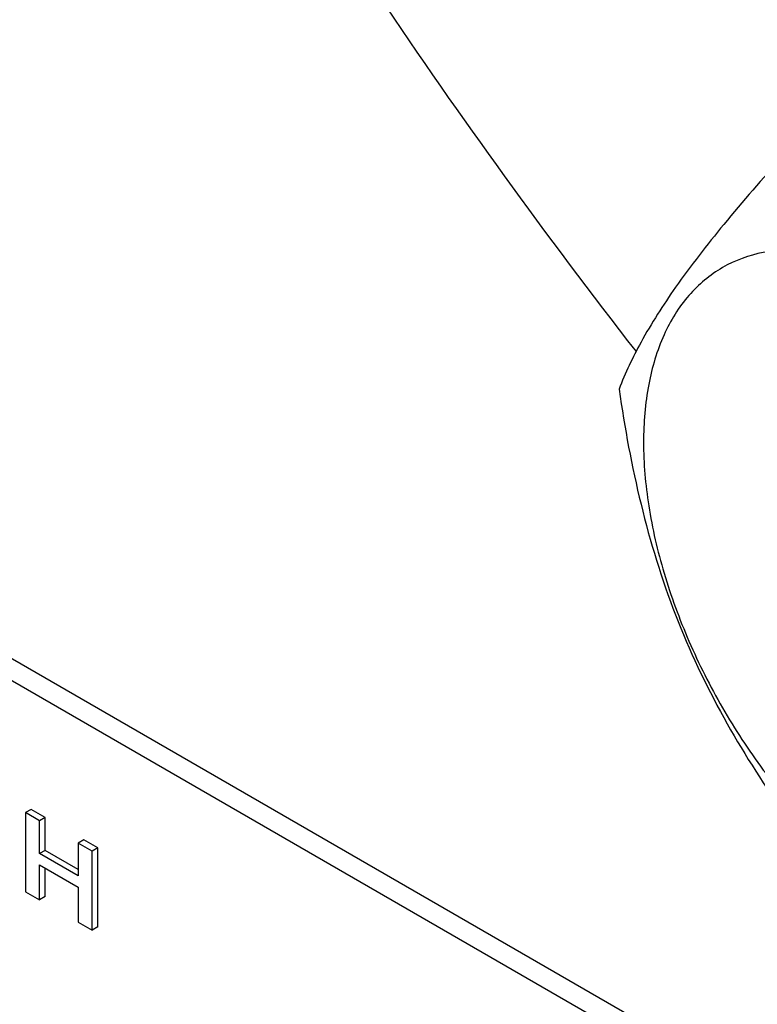
# Model space of a CAD drawing. Units: millimetres. Extents: x 0 to 7119, y -5 to 5034.
# Drawn here: x 5029 to 5056, y 3396 to 3433 of the extents above; entities that cross this region are included whole.
import ezdxf

# ---------------------------------------------------------------- set-up
doc = ezdxf.new("R2010")
doc.units = ezdxf.units.MM
doc.header["$LTSCALE"] = 391.525424
doc.layers.get('0').update_dxf_attribs({"linetype": 'CONTINUOUS'})

msp = doc.modelspace()

# ---------------------------------------------------------------- linework, layer by layer
at = {"color": 7, "linetype": 'Continuous'}
for p, q in [((5051.812, 3395.842), (4988.172, 3432.584)), ((5051.105, 3395.434), (4987.465, 3432.176)), ((5029.139, 3403.725), (5028.927, 3403.602)), ((5029.661, 3403.423), (5029.139, 3403.725)), ((5028.927, 3403.602), (5028.927, 3400.645)), ((5029.449, 3403.301), (5028.927, 3403.602)), ((5029.661, 3403.423), (5029.449, 3403.301)), ((5029.449, 3402.07), (5029.449, 3403.301)), ((5029.661, 3402.192), (5029.661, 3403.423)), ((5031.108, 3402.588), (5030.896, 3402.465)), ((5031.63, 3402.287), (5031.108, 3402.588)), ((5029.661, 3402.192), (5029.449, 3402.07)), ((5030.896, 3401.48), (5029.661, 3402.192)), ((5030.896, 3402.465), (5030.896, 3401.235)), ((5031.418, 3402.164), (5030.896, 3402.465)), ((5031.63, 3402.287), (5031.418, 3402.164)), ((5031.63, 3399.329), (5031.63, 3402.287)), ((5030.896, 3401.235), (5029.449, 3402.07)), ((5031.418, 3399.207), (5031.418, 3402.164)), ((5029.449, 3400.343), (5029.449, 3401.655)), ((5029.449, 3401.655), (5030.896, 3400.82)), ((5029.661, 3400.466), (5029.661, 3401.532)), ((5030.896, 3400.82), (5030.896, 3399.508)), ((5028.927, 3400.645), (5029.449, 3400.343)), ((5029.661, 3400.466), (5029.449, 3400.343)), ((5030.896, 3399.508), (5031.418, 3399.207)), ((5031.63, 3399.329), (5031.418, 3399.207))]:
    msp.add_line(p, q, dxfattribs=at)
msp.add_arc((5239.057, 3566.589), 237.322, 209.95188, 217.88941, dxfattribs=at)
for points, knots in [([(5057.25, 3428.146), (5056.499, 3427.309), (5055.11, 3425.717), (5053.311, 3423.412), (5051.988, 3421.354), (5051.36, 3420.036), (5051.127, 3419.433)], [0, 0, 0, 0, 0.315401, 0.592108, 0.818879, 1, 1, 1, 1]), ([(5072.197, 3405.821), (5072.197, 3406.618), (5072.051, 3408.275), (5071.47, 3410.776), (5070.538, 3413.309), (5069.291, 3415.779), (5067.775, 3418.094), (5066.048, 3420.167), (5064.173, 3421.921), (5062.218, 3423.291), (5060.252, 3424.227), (5058.34, 3424.688), (5056.545, 3424.643), (5054.947, 3424.063), (5053.647, 3422.97), (5052.71, 3421.438), (5052.154, 3419.552), (5052.044, 3418.179), (5052.044, 3417.456)], [0, 0, 0, 0, 0.066587, 0.138433, 0.214058, 0.291651, 0.369244, 0.444869, 0.516715, 0.583301, 0.64368, 0.697694, 0.746277, 0.79165, 0.837023, 0.885606, 0.93962, 1, 1, 1, 1]), ([(5051.127, 3419.433), (5051.337, 3417.988), (5051.863, 3415.127), (5053.135, 3410.986), (5054.95, 3407.14), (5056.457, 3404.78), (5057.25, 3403.65)], [0, 0, 0, 0, 0.256221, 0.509651, 0.757821, 1, 1, 1, 1]), ([(5052.044, 3417.456), (5052.044, 3416.66), (5052.19, 3415.002), (5052.772, 3412.502), (5053.704, 3409.969), (5054.951, 3407.499), (5056.466, 3405.184), (5058.194, 3403.111), (5060.069, 3401.357), (5062.024, 3399.986), (5063.99, 3399.051), (5065.902, 3398.589), (5067.697, 3398.635), (5069.294, 3399.214), (5070.595, 3400.308), (5071.532, 3401.84), (5072.088, 3403.726), (5072.197, 3405.099), (5072.197, 3405.821)], [0, 0, 0, 0, 0.066587, 0.138433, 0.214058, 0.291651, 0.369244, 0.444869, 0.516715, 0.583301, 0.64368, 0.697694, 0.746277, 0.79165, 0.837023, 0.885606, 0.93962, 1, 1, 1, 1])]:
    msp.add_open_spline(points, degree=3, knots=knots, dxfattribs=at)

doc.saveas('drawing.dxf')
